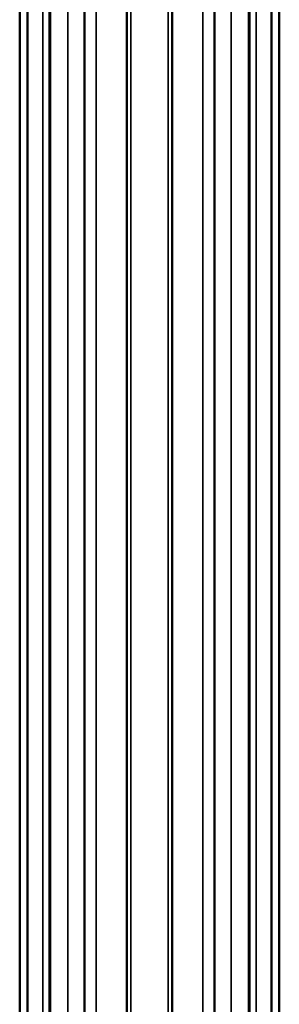
# Model space of a CAD drawing. Units: millimetres. Extents: x 21535 to 37535, y 13625 to 28325.
# Drawn here: x 28098 to 28132, y 20403 to 20530 of the extents above; entities that cross this region are included whole.
import ezdxf

# ---------------------------------------------------------------- set-up
doc = ezdxf.new("R2010")
doc.units = ezdxf.units.MM
doc.header["$LTSCALE"] = 100
doc.layers.add('Skrytá (ISO)', color=7, linetype='Continuous', lineweight=35)
doc.layers.add('Viditelná (ISO)', color=7, linetype='Continuous', lineweight=50)

# ---------------------------------------------------------------- blocks, each defined once
blk = doc.blocks.new('W28')
at = {"layer": 'Skrytá (ISO)'}
for p, q in [((6565.96, -7972.15), (6565.97, -6677.47)), ((6566.8, -7972.15), (6566.8, -6677.47)), ((6569.2, -7972.15), (6569.21, -6677.47)), ((6572.89, -7972.15), (6572.89, -6677.47)), ((6577.41, -7972.15), (6577.41, -6677.47)), ((6582.22, -7972.15), (6582.22, -6677.47)), ((6586.74, -7972.15), (6586.74, -6677.47)), ((6590.42, -7972.15), (6590.43, -6677.47)), ((6592.83, -7972.15), (6592.83, -6677.47)), ((6593.66, -7972.15), (6593.67, -6677.47))]:
    blk.add_line(p, q, dxfattribs=at)
at = {"layer": 'Viditelná (ISO)'}
for p, q in [((6562.97, -6678.12), (6562.96, -7970.97)), ((6563.98, -6678.12), (6563.98, -7970.97)), ((6566.91, -6678.12), (6566.91, -7970.97)), ((6571.39, -6678.12), (6571.39, -7970.97)), ((6576.89, -7970.97), (6576.89, -6678.12)), ((6582.74, -7970.97), (6582.74, -6678.12)), ((6588.24, -7970.97), (6588.24, -6678.12)), ((6592.72, -7970.97), (6592.72, -6678.12)), ((6595.65, -7970.97), (6595.65, -6678.12)), ((6596.66, -7970.97), (6596.67, -6678.12))]:
    blk.add_line(p, q, dxfattribs=at)

msp = doc.modelspace()

# ---------------------------------------------------------------- block references
msp.add_blockref('W28', (21535.41, 28325.31))

doc.saveas('drawing.dxf')
